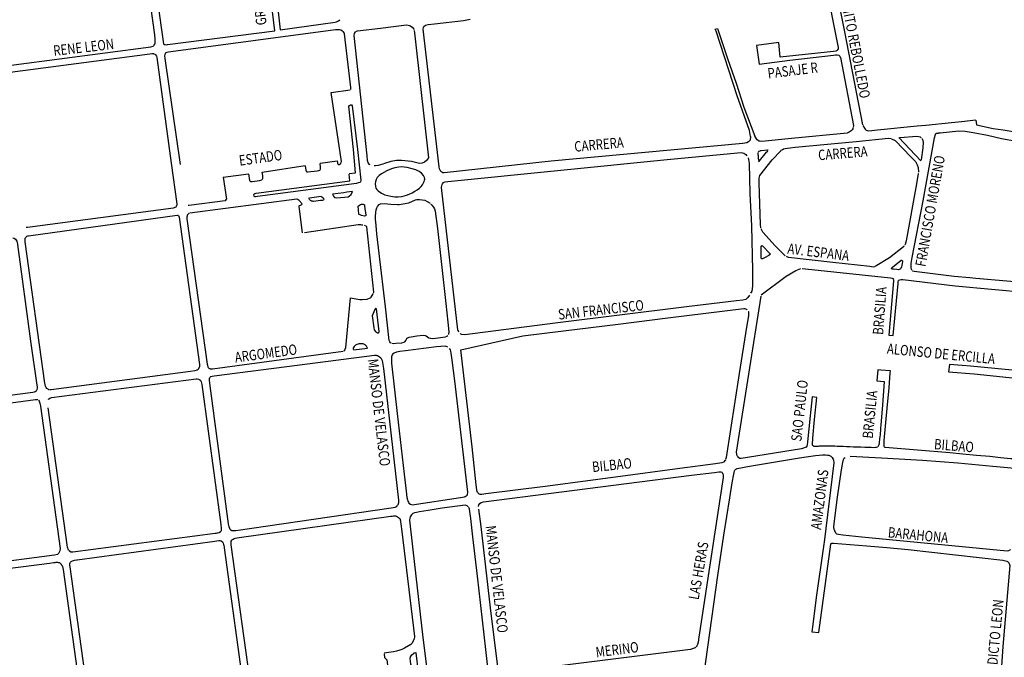
# Model space of a CAD drawing. Units: millimetres. Extents: x 292329 to 300644, y 6122268 to 6129833.
# Drawn here: x 295979 to 296734, y 6126297 to 6126786 of the extents above; entities that cross this region are included whole.
import ezdxf

# ---------------------------------------------------------------- set-up
doc = ezdxf.new("R2010")
doc.units = ezdxf.units.MM
for name, color, linetype in [('Asf-Hor', 9, 'Continuous'), ('Asf-Tie', 9, 'Continuous'), ('CALL-NO-PAV', 9, 'Continuous'), ('CALL-PAV', 9, 'Continuous'), ('Hor-Hor', 9, 'Continuous'), ('Hor-Otr', 9, 'Continuous'), ('Hor-tie', 9, 'Continuous'), ('nombre calles', 9, 'Continuous'), ('Tie-Hor', 9, 'Continuous')]:
    doc.layers.add(name, color=color, linetype=linetype)
doc.styles.add('ROMANS', font='romans.shx', dxfattribs={"width": 0.9, "height": 1})

msp = doc.modelspace()

# ---------------------------------------------------------------- linework, layer by layer
at = {"layer": 'Asf-Hor'}
for points in [[(296270.47, 6126403.02), (296270.7, 6126402.39), (296270.87, 6126401.57), (296270.93, 6126400.84), (296271.23, 6126399.23), (296271.9, 6126393.53)], [(296271.9, 6126393.53), (296281.47, 6126312.72), (296281.26, 6126310.67)], [(296279.51, 6126298.63), (296280.48, 6126299.5), (296281.43, 6126300.12), (296281.84, 6126300.34), (296282.56, 6126300.47), (296282.71, 6126300.2), (296284.41, 6126285.3), (296284.39, 6126285.03), (296283.97, 6126284.98), (296283.2, 6126285.19), (296279.23, 6126289.74), (296278.66, 6126291.43), (296278.44, 6126293.79), (296278.38, 6126295.98), (296278.44, 6126297.05), (296279.51, 6126298.63)]]:
    msp.add_lwpolyline(points, dxfattribs=at)
at = {"layer": 'Asf-Tie'}
for points in [[(296277.84, 6126402.07), (296280.24, 6126379.28), (296288.02, 6126311.93), (296290.75, 6126289.62), (296291.66, 6126283.19), (296292.08, 6126281.11), (296292.66, 6126279.94), (296293.34, 6126279.16)], [(296733.16, 6126371.32), (296735.22, 6126370.97), (296736.22, 6126370.66), (296736.87, 6126370.31), (296737.74, 6126369.38), (296738.38, 6126368.12), (296738.61, 6126367.35), (296733.23, 6126305.2), (296728.56, 6126236.98), (296729.66, 6126225.95), (296728.08, 6126201.59), (296726.44, 6126199.03)]]:
    msp.add_lwpolyline(points, dxfattribs=at)
at = {"layer": 'CALL-NO-PAV'}
msp.add_lwpolyline([(296539.44, 6126696.78), (296538.71, 6126701.41), (296529.29, 6126728.11), (296513.06, 6126777.79), (296512.51, 6126779.22), (296514.29, 6126779.79), (296522.06, 6126755.93), (296528.45, 6126737.76), (296534.46, 6126719.37), (296542.81, 6126697.08)], dxfattribs=at)
at = {"layer": 'CALL-PAV'}
msp.add_lwpolyline([(296545.61, 6126677.54), (296546.31, 6126678.21)], dxfattribs=at)
at = {"layer": 'Hor-Hor'}
for points in [[(296603.72, 6126818.58), (296603.72, 6126818.14), (296603.95, 6126816.29), (296604.05, 6126816.03), (296611.73, 6126777.05)], [(296596.58, 6126816.87), (296606.83, 6126765.13)], [(296232.8, 6126732.8), (296232.68, 6126734.49), (296227.89, 6126775.63), (296227.54, 6126776.42), (296227.03, 6126777.14), (296226.87, 6126777.27)], [(296281.4, 6126778.23), (296281.65, 6126776.31), (296286.2, 6126735.17), (296292.43, 6126680.45), (296290.76, 6126678.35), (296289.21, 6126677.06), (296287.59, 6126676.29), (296285.37, 6126675.98)], [(296304.41, 6126668.77), (296303.44, 6126668.89), (296302.53, 6126669.26), (296301.79, 6126669.81), (296301.43, 6126670.36), (296300.88, 6126672.01), (296300.56, 6126673.44), (296288.33, 6126779.17)], [(296611.73, 6126777.05), (296619.17, 6126738.65), (296625.59, 6126705.84)], [(296608.5, 6126757.46), (296618.53, 6126705.2), (296618.38, 6126703.75)], [(296217.57, 6126730.48), (296232.24, 6126732.71)], [(296225.52, 6126677.62), (296217.57, 6126730.48)], [(296625.71, 6126705.21), (296627.1, 6126703.19), (296627.63, 6126702.51), (296628.38, 6126701.67), (296629.17, 6126701.31), (296630.24, 6126701.21), (296636.97, 6126701.81), (296667.49, 6126704.92), (296674.11, 6126705.6)], [(296674.11, 6126705.6), (296693.77, 6126707.62), (296701.44, 6126708.25), (296712.5, 6126709.57)], [(296712.54, 6126709.21), (296712.9, 6126705.76), (296725.73, 6126703), (296733.5, 6126701.91), (296742.65, 6126700.34), (296747.24, 6126698.95), (296751.51, 6126698.05), (296755.77, 6126697.96)], [(296618.33, 6126703.3), (296617.46, 6126701.82), (296616.67, 6126701.03), (296615.32, 6126700.09), (296613.66, 6126699.4), (296570.92, 6126695.15), (296548.32, 6126693), (296546.64, 6126693.07), (296545.92, 6126693.29), (296545.28, 6126693.61), (296544.75, 6126694.15), (296542.81, 6126697.08)], [(296683.93, 6126699.47), (296685.21, 6126699.54), (296699.31, 6126701.02), (296704.34, 6126700.94), (296710.43, 6126699.81), (296721.48, 6126697.86), (296732.08, 6126695.3), (296743.74, 6126693.11), (296753.81, 6126690.66), (296755.87, 6126690.55)], [(296539.44, 6126696.78), (296539.19, 6126693.94), (296538.74, 6126693.4), (296538.02, 6126692.74), (296536.76, 6126692.02), (296533.54, 6126691.39), (296386.62, 6126677.74), (296304.41, 6126668.77)], [(296307.13, 6126662.18), (296475.59, 6126679.01), (296532.35, 6126684.36), (296534.43, 6126683.93), (296535.86, 6126682.99), (296536.64, 6126681.97)], [(296537.61, 6126680.36), (296538.03, 6126679.04), (296538.41, 6126676.13), (296538.92, 6126652.9), (296540.3, 6126628.13), (296541.06, 6126593.77), (296540.94, 6126581.82), (296540.44, 6126578.07), (296539.58, 6126576.52)], [(296256.38, 6126653.22), (296258.85, 6126652.07), (296263.55, 6126650.83), (296266.48, 6126650.45), (296269.08, 6126650.43), (296271.8, 6126650.81), (296275.46, 6126651.8), (296277.56, 6126652.59), (296279.75, 6126653.6), (296281.87, 6126654.75), (296283.77, 6126655.94), (296285.35, 6126657.12), (296286.61, 6126658.3), (296287.61, 6126659.54), (296288.97, 6126662.19), (296289.34, 6126663.27), (296289.51, 6126664.03), (296289.3, 6126665.18), (296288.46, 6126666.77), (296287.08, 6126668.5), (296285.16, 6126669.98), (296282.69, 6126671.15), (296279.92, 6126672.01), (296275.94, 6126672.88), (296273.7, 6126673.26), (296271.82, 6126673.41), (296269.49, 6126673.28), (296266.6, 6126672.71), (296263.93, 6126671.86), (296260.44, 6126670.39), (296256.2, 6126668.12), (296254.36, 6126666.74), (296253.02, 6126665.24), (296252.15, 6126663.66), (296251.66, 6126662.01), (296251.48, 6126660.33), (296251.6, 6126658.7), (296252.04, 6126657.22), (296252.78, 6126655.96), (296253.78, 6126654.92), (296256.38, 6126653.22)], [(296315.71, 6126546.54), (296314.94, 6126548.37), (296302.39, 6126657.68), (296302.49, 6126658.84), (296302.76, 6126659.88), (296303.13, 6126660.53), (296303.84, 6126661.32), (296304.43, 6126661.68), (296305.24, 6126661.96), (296307.13, 6126662.18), (296307.13, 6126662.18)], [(296294.24, 6126644.84), (296294.98, 6126644.11), (296296.22, 6126642.55), (296296.97, 6126641.14), (296297.58, 6126639.44), (296299.33, 6126626.01), (296305.73, 6126568.62), (296307.22, 6126554.24), (296307.67, 6126549.19), (296307.84, 6126546.42), (296307.8, 6126545.14), (296307.68, 6126544.73)], [(296250.05, 6126576.39), (296250.17, 6126576.76), (296250.3, 6126577.25), (296245.13, 6126627.39), (296244.49, 6126627.96), (296243.16, 6126628.52)], [(296547.78, 6126575.08), (296567, 6126589.42), (296574.37, 6126593.82), (296578.06, 6126595.51)], [(296579.11, 6126595.44), (296581.68, 6126595.26), (296647.08, 6126588.31), (296648.24, 6126587.99), (296648.82, 6126587.6), (296649.27, 6126586.96)], [(296707.91, 6126588.13), (296695.76, 6126589.24), (296665.21, 6126593.1), (296664.18, 6126593.41), (296663.82, 6126593.65)], [(296653.26, 6126586.45), (296654.16, 6126586.77), (296655.06, 6126586.9), (296656.34, 6126586.9), (296696.63, 6126582.21), (296752.35, 6126577.07), (296753.4, 6126576.85), (296754.13, 6126576.63), (296754.65, 6126576.46)], [(296791.46, 6126581.82), (296789.09, 6126581.68), (296779.41, 6126582.16), (296759.98, 6126583.72), (296712.48, 6126587.69), (296707.91, 6126588.13)], [(296538.63, 6126574.85), (296537.55, 6126573.22), (296536.55, 6126572.17), (296536, 6126571.64), (296533.61, 6126571.15), (296528.85, 6126570.59), (296490.3, 6126565.94), (296389.63, 6126553.31), (296320.24, 6126544.55), (296318, 6126544.75), (296317.17, 6126545.07), (296316.7, 6126545.54)], [(296529.34, 6126451.6), (296529, 6126452.52), (296528.71, 6126454.24), (296547.63, 6126574.12)], [(296317.05, 6126532.96), (296364.78, 6126543.78), (296396.06, 6126547.48), (296438.06, 6126552.71), (296475.99, 6126557.44), (296534.37, 6126564.66), (296535.26, 6126564.57), (296535.79, 6126564.48), (296536.68, 6126563.95), (296536.99, 6126563.68)], [(296537.8, 6126562.49), (296537.92, 6126562.26), (296538.1, 6126561.2), (296537.97, 6126558.99), (296536.36, 6126550.36), (296530.77, 6126514.78), (296520.88, 6126450.36), (296520.36, 6126448.76)], [(296322.57, 6126423.69), (296312.45, 6126509.19), (296310.54, 6126525), (296309.79, 6126530.37), (296309.48, 6126532.01), (296309.24, 6126532.87), (296308.59, 6126533.84)], [(296330.11, 6126423.35), (296329.79, 6126424.08), (296329.42, 6126425.48), (296328.82, 6126429.22), (296325.77, 6126458.49), (296317.05, 6126532.96)], [(296252.78, 6126528.63), (296253.17, 6126528.49), (296253.88, 6126528.16), (296254.58, 6126527.77), (296255.63, 6126526.67), (296256.66, 6126524.77), (296257.68, 6126518.71), (296269.3, 6126417.44), (296269.23, 6126416.54), (296269.2, 6126415.39), (296268.8, 6126413.99), (296268.48, 6126413.39)], [(296750.3, 6126517.11), (296749.05, 6126516.8), (296745.86, 6126516.86), (296708.44, 6126520.49), (296701.88, 6126521), (296692.22, 6126521.76), (296691.6, 6126515.92), (296711.17, 6126514.39), (296738.15, 6126511.59), (296743.31, 6126511.14), (296746.4, 6126510.81), (296748.18, 6126510.5), (296749.29, 6126510.14), (296749.98, 6126509.76), (296750.27, 6126509.51)], [(296587.13, 6126460.32), (296587.48, 6126465.07), (296588.69, 6126479.42), (296590.42, 6126496.2), (296586.75, 6126496.81), (296585.28, 6126482.12), (296583.29, 6126462.39), (296582.93, 6126459.73)], [(296582.9, 6126459.47), (296582.24, 6126458.07), (296578.76, 6126457), (296537.12, 6126450.18), (296532.44, 6126449.52), (296531.33, 6126449.51), (296530.58, 6126449.86), (296529.44, 6126451.34)], [(296637.09, 6126458.4), (296636.74, 6126458.19), (296636.06, 6126457.9), (296635.86, 6126457.9), (296635.47, 6126457.8), (296634, 6126457.71), (296632.1, 6126457.8), (296627.3, 6126458.05), (296624.19, 6126458.1), (296621.46, 6126458.18), (296618.65, 6126458.27), (296615.84, 6126458.37), (296613.11, 6126458.48), (296610.53, 6126458.58), (296608.16, 6126458.67), (296606.05, 6126458.75), (296604.2, 6126458.82), (296602.58, 6126458.87), (296601.17, 6126458.91), (296599.93, 6126458.94), (296598.82, 6126458.95), (296597.82, 6126458.95), (296596.99, 6126458.95), (296596.39, 6126458.94), (296596.05, 6126458.94), (296595.81, 6126458.94), (296595.47, 6126458.92), (296594.87, 6126458.91), (296594.08, 6126458.88), (296593.2, 6126458.85), (296592.31, 6126458.82), (296591.46, 6126458.79), (296590.66, 6126458.76), (296589.93, 6126458.75), (296589.32, 6126458.74), (296588.88, 6126458.74), (296588.63, 6126458.74), (296588.35, 6126458.78), (296588.11, 6126458.84), (296587.82, 6126458.95), (296587.54, 6126459.13), (296587.33, 6126459.4), (296587.19, 6126459.79), (296587.13, 6126460.32), (296587.13, 6126460.32), (296587.13, 6126460.32)], [(296745.07, 6126450.84), (296744.4, 6126450.1), (296743.52, 6126449.73), (296742.41, 6126449.44), (296741.1, 6126449.28), (296739.45, 6126449.31), (296736.54, 6126449.56), (296731.32, 6126450.08), (296723.12, 6126450.89), (296713, 6126451.88), (296702.41, 6126452.9), (296692.64, 6126453.84), (296642.95, 6126457.8)], [(296520.27, 6126448.5), (296518.67, 6126446.75), (296517.39, 6126446.04), (296512.54, 6126445.44), (296485.26, 6126441.76), (296435.8, 6126435.19), (296381.79, 6126428.03), (296336.44, 6126422.23), (296333.21, 6126421.81), (296332.55, 6126421.73), (296331.98, 6126421.8), (296331.01, 6126422.28), (296330.45, 6126422.83), (296330.3, 6126423.04)], [(296527.55, 6126440.67), (296528.2, 6126441.29), (296529.26, 6126441.82), (296538.69, 6126443.64), (296561.81, 6126447.53), (296577.1, 6126450), (296582.35, 6126450.8), (296589.3, 6126451.69), (296592.19, 6126451.97), (296594.82, 6126452.17), (296596.99, 6126452.23), (296598.56, 6126452.15), (296599.65, 6126451.93), (296601.09, 6126451.25), (296602.14, 6126450.31)], [(296602.18, 6126450.26), (296602.99, 6126449.08), (296603.29, 6126448.31), (296603.52, 6126446.24), (296596.06, 6126385.18)], [(296603.79, 6126395.07), (296603.5, 6126396.65), (296603.64, 6126399.66), (296606.36, 6126419.77), (296609.36, 6126440.73), (296610.3, 6126446.28), (296610.84, 6126448.62), (296611.46, 6126449.64), (296612.3, 6126450.31)], [(296616.11, 6126451.35), (296640.2, 6126450.11), (296671.64, 6126448.19), (296698.59, 6126446.1), (296725.46, 6126443.62), (296736.75, 6126442.56), (296739.38, 6126442.29), (296741.03, 6126442.04), (296742.15, 6126441.73), (296743.13, 6126440.99), (296744.03, 6126439.9)], [(296330.7, 6126412.72), (296330.91, 6126413.77), (296331.74, 6126414.92), (296332.79, 6126415.65), (296334.56, 6126416.07), (296494.23, 6126436.7), (296511.76, 6126438.84), (296515.32, 6126439.16), (296516.87, 6126439.16), (296517.42, 6126438.93), (296518.14, 6126438.06)], [(296494.18, 6126214.73), (296514.54, 6126359.66), (296519.1, 6126390.56), (296523.63, 6126419.35), (296525.53, 6126430.85), (296526.67, 6126437.36), (296527.25, 6126439.99), (296527.49, 6126440.52)], [(296518.19, 6126437.92), (296518.58, 6126436.67), (296518.63, 6126434.8), (296499.82, 6126312.22), (296499.27, 6126308.51), (296498.86, 6126306.73), (296498.4, 6126305.61), (296497.84, 6126304.79)], [(296279.73, 6126413.95), (296317.01, 6126419.51), (296319.98, 6126420.1), (296320.53, 6126420.28), (296321.29, 6126420.76), (296322.03, 6126421.41), (296322.4, 6126422.07), (296322.54, 6126423.16), (296322.6, 6126423.47)], [(296268.38, 6126413.28), (296267.54, 6126412.32), (296266.52, 6126411.83), (296265.11, 6126411.61), (296263.67, 6126411.4), (296144.39, 6126394), (296143.32, 6126393.92), (296142.07, 6126393.82), (296141.26, 6126393.9), (296140.69, 6126394.31)], [(296322.92, 6126412.28), (296322.66, 6126412.57), (296322.1, 6126413.06), (296321.27, 6126413.42), (296320.42, 6126413.55), (296302.84, 6126411.21), (296291.96, 6126409.48), (296285.4, 6126408.52), (296283.15, 6126407.93), (296281.57, 6126407.65), (296280.41, 6126407.13), (296279.28, 6126406.17), (296278.35, 6126404.77), (296277.97, 6126403.7), (296277.82, 6126402.23)], [(296346.4, 6126285.98), (296345.86, 6126287.52), (296340.02, 6126334.77), (296332.79, 6126397.22), (296330.91, 6126410.53)], [(296141.92, 6126387.31), (296142.43, 6126387.56), (296143.19, 6126387.94), (296144.01, 6126388.2), (296146.93, 6126388.83), (296263.52, 6126405.09), (296264.44, 6126405.22), (296265.4, 6126405.35), (296266.41, 6126405.39), (296266.99, 6126405.38), (296267.9, 6126405.17), (296268.64, 6126404.78), (296269.39, 6126404.22), (296270.4, 6126403.21)], [(296133.1, 6126393.66), (296132.65, 6126393.15), (296131.7, 6126392.51), (296131.38, 6126392.39), (296130.18, 6126392.07), (296129.42, 6126391.88), (296128.66, 6126391.82), (296019.37, 6126377.44), (296018.5, 6126377.41), (296017.67, 6126377.56), (296016.27, 6126378.75)], [(296739.13, 6126379.71), (296738.68, 6126379.18), (296737.63, 6126378.5), (296736.52, 6126378.27), (296625, 6126389.12), (296610.38, 6126390.54), (296606.97, 6126391.01), (296605.79, 6126391.46), (296605.12, 6126392.13), (296604.21, 6126394.01), (296603.91, 6126394.78)], [(296017.05, 6126367.61), (296017.15, 6126368.58), (296017.3, 6126369.35), (296017.65, 6126369.91), (296018.07, 6126370.34), (296018.63, 6126370.69), (296019.05, 6126370.93), (296019.9, 6126371.18), (296020.6, 6126371.39), (296022.29, 6126371.6), (296022.57, 6126371.67), (296128.38, 6126386.09), (296129.8, 6126386.29), (296131.51, 6126386.48), (296132.27, 6126386.48), (296132.84, 6126386.29), (296133, 6126386.26)], [(296603.3, 6126384.43), (296628.79, 6126382.41), (296644.21, 6126381.13), (296660.61, 6126379.6), (296733.16, 6126371.32)], [(296009.33, 6126378.44), (296008.81, 6126377.41), (296008.36, 6126376.5), (296007.62, 6126375.85), (296005.27, 6126375.33), (295895.9, 6126360.91), (295894.59, 6126360.86), (295893.86, 6126360.84), (295893.13, 6126360.95), (295892.46, 6126361.27), (295891.95, 6126361.98)], [(295892.97, 6126352.97), (295893.17, 6126353.77), (295893.6, 6126354.33), (295894.23, 6126354.95), (295895.41, 6126355.42), (295899.03, 6126356.05), (296001.48, 6126369.21), (296004.85, 6126369.63), (296005.69, 6126369.7), (296006.54, 6126369.77), (296007.1, 6126369.77), (296007.59, 6126369.77), (296008.09, 6126369.7), (296008.72, 6126369.56), (296009.28, 6126369.28), (296009.63, 6126369), (296010.05, 6126368.65), (296010.34, 6126368.22), (296010.48, 6126368.08), (296010.76, 6126367.66), (296010.97, 6126367.24), (296011.11, 6126366.96), (296011.22, 6126366.71)], [(296281.13, 6126310.39), (296280.65, 6126309.34), (296279.74, 6126307.64), (296278.71, 6126306.53), (296273.96, 6126303.8), (296271.85, 6126302.79), (296270.24, 6126302.22), (296267.7, 6126301.47), (296265.5, 6126300.97), (296258.4, 6126299.96)], [(296258.34, 6126299.56), (296258.64, 6126296.63), (296260.25, 6126294.9), (296260.91, 6126290.94), (296261.07, 6126287.52), (296261.09, 6126284.06), (296260.78, 6126280.9), (296259.68, 6126276.98), (296259.22, 6126276.1), (296257.69, 6126272.34)]]:
    msp.add_lwpolyline(points, dxfattribs=at)
at = {"layer": 'Hor-Otr'}
for points in [[(296081.77, 6126766.82), (296082.26, 6126767.65), (296082.41, 6126768.23), (296082.63, 6126770.07), (296082.52, 6126771.59), (296082.23, 6126774.75), (296067.35, 6126881.55), (296066.92, 6126882.38), (296066.43, 6126883.21), (296065.87, 6126883.85), (296065.31, 6126884.26), (296064.74, 6126884.58), (296064.18, 6126884.66)], [(296079.83, 6126833.1), (296079.82, 6126833.1), (296088.83, 6126768.05)], [(296174.49, 6126778.04), (296168.82, 6126824.75), (296173.32, 6126825.33), (296178.51, 6126778.72)], [(296178.51, 6126778.72), (296220.76, 6126784.49), (296221.72, 6126784.78), (296223.35, 6126785.64), (296224.39, 6126786.39)], [(296236.58, 6126777.37), (296237.05, 6126777.68), (296237.72, 6126777.97), (296255.38, 6126780.1), (296275.47, 6126782.64), (296277.89, 6126782.01), (296279.82, 6126780.65), (296281.32, 6126778.88)], [(296288.27, 6126779.66), (296288.74, 6126781.14), (296290.05, 6126782.2), (296292.05, 6126782.85), (296297.07, 6126783.33), (296319.28, 6126785.97), (296324.43, 6126786.96)], [(296088.83, 6126768.05), (296088.83, 6126768.05), (296088.83, 6126768.05), (296089.41, 6126767.53), (296090.22, 6126767.34), (296091.13, 6126767.24), (296091.94, 6126767.34), (296174.49, 6126778.04)], [(296226.64, 6126777.46), (296226.25, 6126777.78), (296225.1, 6126778.36), (296224.02, 6126778.64), (296222.8, 6126778.79), (296220.94, 6126778.79), (296094.49, 6126761.9), (296092.71, 6126761.65), (296091.5, 6126761.41), (296090.83, 6126761.02), (296090.21, 6126760.47)], [(295964.63, 6126751.45), (295964.73, 6126751.38), (295964.99, 6126751.18), (295965.57, 6126750.99), (295966.48, 6126750.92), (295966.88, 6126750.92), (295967.4, 6126750.92), (295969.6, 6126751.16), (295974.16, 6126751.81), (296079.29, 6126765.65), (296080.96, 6126766.2), (296081.56, 6126766.66)], [(296081.53, 6126760.19), (296081.21, 6126760.26), (296079.93, 6126760.26), (296078.52, 6126760.12), (295971.18, 6126745.95), (295967.93, 6126745.49), (295966.62, 6126745.3), (295966.23, 6126745.17), (295965.91, 6126745.04), (295965.65, 6126744.91), (295965.39, 6126744.51), (295965.19, 6126744.06)], [(296098.59, 6126642.87), (296098.91, 6126643.29), (296099.2, 6126643.96), (296099.36, 6126644.34), (296099.37, 6126645.07), (296095.14, 6126676.36), (296084.11, 6126757.57), (296083.9, 6126758.35), (296083.05, 6126759.41), (296082.48, 6126759.84), (296081.84, 6126760.12), (296081.72, 6126760.15)], [(296090.1, 6126760.24), (296089.92, 6126759.87), (296089.8, 6126758.7), (296089.91, 6126756.71), (296101.59, 6126675.22)], [(296197.75, 6126674.31), (296198.22, 6126670.97), (296198.55, 6126670.09), (296198.81, 6126669.79), (296199.06, 6126669.67), (296199.23, 6126669.62), (296199.65, 6126669.58), (296206.86, 6126670.51), (296208.13, 6126670.68), (296208.84, 6126670.89), (296209.18, 6126671.27), (296209.39, 6126671.73), (296209.52, 6126672.7), (296209.47, 6126673.5), (296209.17, 6126675.87), (296209.17, 6126675.94)], [(296209.15, 6126676.22), (296222.18, 6126677.97)], [(296222.18, 6126677.97), (296222.69, 6126675.17)], [(296223.13, 6126675.08), (296223.38, 6126675.09), (296223.73, 6126675.17), (296223.96, 6126675.27), (296224.32, 6126675.4), (296224.55, 6126675.58), (296225.01, 6126676.04), (296225.34, 6126677.06), (296225.5, 6126677.55)], [(296134.82, 6126665.59), (296154.18, 6126668.11), (296154.92, 6126662.97)], [(296165.12, 6126664.21), (296165.2, 6126666.75), (296164.58, 6126669.48), (296197.71, 6126674.56)], [(296134.82, 6126665.59), (296137.32, 6126648.74)], [(296155.01, 6126662.89), (296155.62, 6126662.31), (296156.88, 6126662.15), (296162.59, 6126662.95), (296164.41, 6126663.58), (296164.9, 6126664.01)], [(296230.6, 6126650.52), (296231.72, 6126651.22), (296233.1, 6126652.24), (296233.91, 6126654.44), (296229.73, 6126653.94), (296227.33, 6126653.59), (296218.66, 6126652.38), (296219.36, 6126650.99), (296220.26, 6126650.05), (296222.07, 6126649.6), (296230.6, 6126650.52)], [(296137.15, 6126648.55), (296136.19, 6126647.45), (296108.43, 6126643.8), (296108.04, 6126643.8), (296107.82, 6126643.81)], [(296191.27, 6126648.64), (296109.06, 6126637.81)], [(296195.61, 6126622.68), (296193.04, 6126643.04), (296193.1, 6126643.6), (296193.21, 6126643.71), (296194.1, 6126643.99), (296194.55, 6126644.21), (296195.05, 6126644.49), (296195.45, 6126644.95), (296193.03, 6126647.6), (296192.18, 6126648.22), (296191.49, 6126648.54)], [(296203.19, 6126647), (296202.96, 6126647), (296202.62, 6126647.11), (296202.29, 6126647.28), (296201.84, 6126647.61), (296201.4, 6126647.95), (296201.07, 6126648.45), (296200.79, 6126648.95), (296200.76, 6126649.5), (296200.8, 6126649.57)], [(296200.92, 6126649.78), (296210.04, 6126650.93)], [(296211.71, 6126648.12), (296211.65, 6126648.06), (296211.42, 6126647.89), (296210.87, 6126647.61), (296209.48, 6126647.5), (296204.18, 6126646.89), (296203.68, 6126646.94), (296203.48, 6126646.97)], [(296210.21, 6126650.79), (296211.54, 6126649.67), (296211.76, 6126649.17), (296211.93, 6126648.84), (296211.93, 6126648.62), (296211.9, 6126648.45)], [(296238.93, 6126637.14), (296238.48, 6126643.19), (296239.31, 6126644.01), (296240.23, 6126644.6), (296240.98, 6126644.9), (296241.81, 6126644.93), (296242.29, 6126644.88), (296243.11, 6126644.25), (296243.21, 6126643.35), (296244.25, 6126636.43), (296244.24, 6126635.95), (296243.93, 6126635.73), (296243.14, 6126635.7), (296240.8, 6126636.1), (296239.89, 6126636.52), (296239.08, 6126636.94), (296238.93, 6126637.14)], [(295983.57, 6126627.08), (295984.54, 6126627.15), (296096.5, 6126642.03), (296097.41, 6126642.21), (296097.97, 6126642.39), (296098.55, 6126642.82), (296098.59, 6126642.87)], [(296108.64, 6126637.7), (296108.43, 6126637.62), (296107.88, 6126637.23), (296107.49, 6126636.94), (296107.19, 6126636.48), (296106.97, 6126635.67), (296106.87, 6126634.82), (296106.92, 6126633.29), (296107.09, 6126631.81), (296122.51, 6126521.92), (296122.83, 6126520.05)], [(295982.7, 6126615.87), (295982.7, 6126615.87), (295982.64, 6126617.41), (295982.7, 6126617.9), (295982.83, 6126618.64), (295983.13, 6126619.32), (295983.44, 6126619.69), (295983.75, 6126619.94), (295984.06, 6126620.18), (295984.86, 6126620.49), (295985.35, 6126620.61), (296099.4, 6126636.45)], [(296099.69, 6126636.41), (296099.99, 6126636.37), (296100.27, 6126636.2), (296100.49, 6126636), (296101.04, 6126634.92), (296116.53, 6126521.56), (296116.47, 6126519.92)], [(296241.92, 6126628.77), (296241.6, 6126628.8), (296241.1, 6126628.8), (296240.37, 6126628.85), (296239.2, 6126628.85), (296238.48, 6126628.85), (296197.1, 6126622.89)], [(295973.19, 6126619.07), (295974.35, 6126618.67), (295975.33, 6126617.86), (295975.9, 6126617.11), (295976.25, 6126616.3), (295976.36, 6126616.02), (295976.48, 6126615.5), (295976.81, 6126613.91), (295986.93, 6126539.53), (295991.8, 6126505.88), (295991.96, 6126504.61), (295991.96, 6126503.48), (295991.8, 6126502.53), (295991.74, 6126502.28), (295991.57, 6126501.94)], [(296001.14, 6126502.26), (296000.98, 6126502.33), (296000.28, 6126502.69), (295999.96, 6126502.88), (295999.46, 6126503.24), (295998.92, 6126503.95), (295998.66, 6126504.39), (295998.47, 6126504.98), (295998.14, 6126506.35), (295997.93, 6126507.31), (295982.7, 6126615.87)], [(296227.33, 6126531.86), (296228.1, 6126532.72), (296228.38, 6126533.53), (296228.76, 6126534.65), (296232.38, 6126572.9)], [(296232.38, 6126572.9), (296239.66, 6126571.63), (296241.33, 6126571.48), (296245.14, 6126571.85), (296245.75, 6126572.21), (296246.98, 6126572.58), (296247.72, 6126572.95), (296248.21, 6126573.44), (296249.19, 6126574.55), (296249.93, 6126576.02), (296249.94, 6126576.06)], [(296253.75, 6126545.92), (296253.92, 6126545.96), (296254.16, 6126546.15), (296254.26, 6126546.32), (296254.49, 6126547.09), (296252.37, 6126564.34), (296252.18, 6126564.51), (296252, 6126564.59), (296251.83, 6126564.57), (296251.53, 6126564.36), (296251.09, 6126563.9), (296249.19, 6126559.07)], [(296249.19, 6126559.07), (296250.3, 6126549.88), (296250.57, 6126548.23), (296251.57, 6126547.1), (296252.28, 6126546.43), (296252.71, 6126546.13), (296253.06, 6126545.94), (296253.32, 6126545.87), (296253.42, 6126545.87)], [(296122.92, 6126519.89), (296123.24, 6126519.32), (296123.8, 6126518.84), (296124.29, 6126518.59), (296124.61, 6126518.51), (296124.85, 6126518.43), (296126.31, 6126518.35), (296126.63, 6126518.35), (296226.96, 6126531.81)], [(296245.33, 6126534.6), (296244.81, 6126535.72), (296244.07, 6126536.53), (296243.72, 6126536.79), (296243.21, 6126537.07), (296242.69, 6126537.3), (296242.08, 6126537.49), (296241.47, 6126537.56), (296240.89, 6126537.52), (296239.7, 6126537.49), (296238.93, 6126537.46), (296238.45, 6126537.4), (296237.26, 6126537.04), (296236.39, 6126536.43), (296235.27, 6126535.47), (296234.59, 6126534.25), (296234.44, 6126533.5), (296234.47, 6126533.3)], [(296234.7, 6126532.92), (296245.46, 6126534.31), (296245.33, 6126534.6)], [(296124.2, 6126509.38), (296124.13, 6126509.93), (296124.29, 6126510.9), (296124.61, 6126511.71), (296125.26, 6126512.36), (296126.23, 6126512.68), (296127.93, 6126512.92), (296191.43, 6126521.24), (296250.81, 6126528.78), (296251.43, 6126528.81), (296252.3, 6126528.8)], [(296116.31, 6126519.53), (296115.86, 6126518.46), (296115.43, 6126517.85), (296114.7, 6126517.36), (296112.88, 6126516.82), (296109.66, 6126516.39), (296002.62, 6126502.15), (296001.96, 6126502.16), (296001.68, 6126502.18)], [(296000.57, 6126494.88), (296000.77, 6126495.14), (296001.63, 6126495.77), (296002.55, 6126496.11), (296003.06, 6126496.23), (296113.93, 6126510.67), (296114.69, 6126510.76), (296115.91, 6126510.53), (296116.94, 6126509.94), (296117.55, 6126509.31)], [(296117.62, 6126509.08), (296117.82, 6126508.48), (296118.31, 6126506.35), (296132.97, 6126398.86), (296133.29, 6126395.63), (296133.29, 6126394.99), (296133.22, 6126394.1), (296133.18, 6126393.94)], [(296125.2, 6126501.51), (296124.2, 6126509.38)], [(295991.29, 6126501.58), (295991.07, 6126501.3), (295990.49, 6126500.8), (295989.77, 6126500.52), (295988.6, 6126500.22), (295877.22, 6126485.63), (295876.85, 6126485.63), (295876.43, 6126485.63), (295876.06, 6126485.63), (295875.7, 6126485.69), (295874.91, 6126486.12), (295874.68, 6126486.31), (295874.43, 6126486.65)], [(296140.52, 6126394.54), (296140.13, 6126395.04), (296139.8, 6126395.6), (296139.32, 6126396.9), (296138.91, 6126399.33), (296125.2, 6126501.51)], [(295875.59, 6126478.36), (295875.7, 6126478.53), (295875.98, 6126478.81), (295876.54, 6126479.15), (295876.99, 6126479.32), (295877.71, 6126479.49), (295880.19, 6126479.88), (295884.28, 6126480.52), (295990.63, 6126494.66), (295992.08, 6126494.71), (295992.43, 6126494.56)], [(295992.89, 6126494.27), (295993.51, 6126493.44), (295994.11, 6126492.08), (295994.41, 6126489.56), (296009.61, 6126380.25), (296009.36, 6126378.63)], [(296016.12, 6126378.99), (296016.02, 6126379.16), (296015.75, 6126379.84), (296015.61, 6126380.81), (296015.33, 6126381.23), (296014.95, 6126383.29), (296000.47, 6126488.39)], [(296133.18, 6126386.21), (296134.24, 6126385.4), (296134.49, 6126385.02), (296134.81, 6126384.45), (296135.07, 6126383.43), (296135.26, 6126382.74), (296135.38, 6126381.59), (296135.54, 6126380.74), (296151.72, 6126263.56)], [(296159.83, 6126260.34), (296159.27, 6126260.62), (296158.62, 6126261.28), (296158.06, 6126262.12), (296157.5, 6126263.8), (296156.93, 6126267.08), (296156.43, 6126271.1), (296140.9, 6126383.12), (296140.78, 6126384.96), (296140.78, 6126385.59), (296140.97, 6126386.1), (296141.35, 6126386.67), (296141.81, 6126387.18)], [(296011.32, 6126366.45), (296011.81, 6126364.14), (296026.53, 6126258.46), (296026.68, 6126253.31), (296026.51, 6126251.4), (296026.42, 6126250.35), (296025.98, 6126249.24), (296025.31, 6126247.89), (296024.55, 6126246.93), (296023.45, 6126245.68), (296022.25, 6126244.42)], [(296034.9, 6126245.53), (296034.63, 6126245.76), (296034.15, 6126246.75), (296033.56, 6126248.63), (296033.04, 6126251.77), (296017.2, 6126366.39), (296017.05, 6126367.57)]]:
    msp.add_lwpolyline(points, dxfattribs=at)
at = {"layer": 'Hor-tie'}
for points in [[(296247.63, 6126674.96), (296247.17, 6126675.24), (296245.91, 6126676.66), (296245.43, 6126678.44), (296245.2, 6126681.84), (296235.23, 6126774.23), (296235.52, 6126775.76), (296236.19, 6126777.11)], [(296606.83, 6126765.13), (296606.74, 6126764), (296606.4, 6126763.22), (296605.97, 6126762.79), (296605.1, 6126762.36), (296603.26, 6126762.13), (296562.34, 6126757.68), (296561.27, 6126768.87), (296544.14, 6126766.7), (296546.19, 6126752.23), (296569.75, 6126755.33), (296603.11, 6126759.25), (296604.67, 6126759.51), (296606.05, 6126759.51), (296607.35, 6126759.25), (296608.04, 6126758.55), (296608.39, 6126757.78), (296608.5, 6126757.46)], [(296231.34, 6126668.24), (296236.35, 6126668.9), (296234.84, 6126686.75), (296231.27, 6126720.18), (296231.23, 6126720.35), (296231.66, 6126720.63), (296232.56, 6126720.99), (296233.13, 6126721.01), (296233.72, 6126720.45), (296237.86, 6126686.75)], [(296663.57, 6126593.81), (296662.9, 6126595.35), (296662.77, 6126596.53), (296662.9, 6126599.28), (296663.73, 6126603.91), (296672.08, 6126647.24), (296680.66, 6126695.81), (296681.46, 6126698.41), (296681.53, 6126698.71), (296682.25, 6126699.37), (296683.73, 6126699.46)], [(296563.7, 6126686.63), (296564.83, 6126687.33), (296566.05, 6126687.58), (296567.8, 6126687.93), (296569.84, 6126688.18), (296573.71, 6126688.48), (296620.57, 6126693.05), (296645.39, 6126695.58), (296647.5, 6126695.21)], [(296647.87, 6126695.04), (296650.5, 6126693.78), (296662.56, 6126681.2), (296666.18, 6126677.47), (296667.54, 6126675.1), (296668.19, 6126672.92), (296668.46, 6126669.41)], [(296670.32, 6126678.33), (296670.18, 6126678.2), (296653.46, 6126696.09)], [(296654.14, 6126696.13), (296667.28, 6126696.96), (296668.39, 6126696.89), (296669.64, 6126696.48), (296670.62, 6126695.71)], [(296671.01, 6126695.17), (296671.17, 6126694.95), (296671.73, 6126693.7), (296672.07, 6126692.45), (296671.89, 6126688.17), (296670.53, 6126678.92)], [(296237.86, 6126686.75), (296240.44, 6126663.33), (296240.44, 6126662.46)], [(296553.15, 6126686.18), (296552.45, 6126686.18), (296547.77, 6126685.75), (296547.18, 6126685.65), (296546.64, 6126685.51), (296546, 6126685.31), (296545.66, 6126685.01), (296545.36, 6126684.63), (296545.21, 6126684.18)], [(296545.22, 6126683.96), (296545.26, 6126682.7), (296545.31, 6126682.35), (296545.36, 6126681.67), (296545.41, 6126680.14), (296545.56, 6126678.25)], [(296546.31, 6126678.21), (296551.85, 6126684.74), (296552.23, 6126685.09), (296552.84, 6126685.81)], [(296546.68, 6126666.75), (296556.09, 6126678.74), (296562.69, 6126685.87), (296563.05, 6126686.23), (296563.66, 6126686.61)], [(296285.37, 6126675.98), (296279.26, 6126677.67), (296271.65, 6126678.42), (296267.7, 6126678.28), (296263.47, 6126677.56), (296258.66, 6126676.05), (296257.3, 6126675.62), (296253.71, 6126674.47), (296251.55, 6126674.21), (296250.52, 6126674.24)], [(296158.3, 6126651.34), (296158.26, 6126651.54), (296158.28, 6126651.7), (296158.35, 6126652.3), (296158.48, 6126652.58), (296158.65, 6126652.69), (296158.78, 6126652.8), (296158.99, 6126652.91), (296159.41, 6126653.04), (296160.02, 6126653.14), (296231.97, 6126662.62), (296231.38, 6126667.89)], [(296668.29, 6126668.39), (296666.97, 6126660.34), (296659.03, 6126616.6), (296658.33, 6126613.86), (296658.1, 6126613.46)], [(296240.29, 6126662.17), (296240.17, 6126661.92), (296239.9, 6126661.65), (296239.63, 6126661.45), (296238.42, 6126661.11), (296237.01, 6126660.78), (296161.18, 6126650.68), (296159.56, 6126650.48), (296158.95, 6126650.51), (296158.69, 6126650.66), (296158.52, 6126650.79), (296158.43, 6126650.96), (296158.4, 6126651.03)], [(296547.52, 6126626.6), (296547.19, 6126629.3), (296546.07, 6126660.9), (296546.1, 6126664.69), (296546.68, 6126666.75)], [(296263.8, 6126538.12), (296263.29, 6126538.43), (296262.66, 6126539.08), (296262.13, 6126540.09), (296259.37, 6126566.04), (296254.52, 6126606.8), (296252.78, 6126621.9), (296251.86, 6126631.44), (296251.77, 6126632.84), (296251.69, 6126635.57), (296251.86, 6126638.37), (296252.14, 6126640.42), (296252.58, 6126642.1), (296253.13, 6126643.05), (296254.57, 6126644.5), (296255.61, 6126645.02), (296258.41, 6126645.31), (296263.37, 6126644.93)], [(296263.37, 6126644.93), (296268.44, 6126644.56), (296269.85, 6126644.66), (296273, 6126644.99), (296277.27, 6126645.87), (296282.44, 6126648.1), (296283.46, 6126648.42), (296285.44, 6126648.48), (296287.6, 6126648.22), (296289.4, 6126647.8), (296291.44, 6126646.94), (296293.54, 6126645.53)], [(296566.08, 6126605.17), (296561.22, 6126610.02), (296558.44, 6126612.88), (296548.89, 6126623.33), (296547.62, 6126625.75)], [(296548.57, 6126612.96), (296554.87, 6126606.34), (296553.57, 6126605.36), (296550.26, 6126603.51), (296548.69, 6126602.91), (296548.22, 6126602.85), (296547.88, 6126602.97), (296547.74, 6126603.19), (296547.7, 6126604.43), (296547.59, 6126612.04), (296547.66, 6126612.49), (296547.92, 6126612.69), (296548.21, 6126612.92), (296548.57, 6126612.96)], [(296657.58, 6126612.72), (296657.18, 6126612.27), (296656.84, 6126611.99), (296646.14, 6126603.63), (296635.1, 6126596.86)], [(296634.88, 6126596.8), (296633.56, 6126596.47), (296631.06, 6126596.84), (296602.61, 6126599.92), (296568.77, 6126603.9), (296567.06, 6126604.71)], [(296648.47, 6126596.52), (296655.13, 6126601.8), (296655.42, 6126601.8), (296655.62, 6126601.75)], [(296655.91, 6126601.61), (296656.17, 6126601.34), (296656.31, 6126600.76), (296656.06, 6126599.34), (296655.74, 6126597.93), (296655.3, 6126596.32)], [(296655.25, 6126596.13), (296654.82, 6126595.35), (296654.41, 6126595), (296653.66, 6126594.63), (296652.76, 6126594.45), (296651.75, 6126594.54), (296649.38, 6126594.82), (296648.36, 6126594.92), (296647.87, 6126595.29), (296647.85, 6126595.73), (296648.19, 6126596.25), (296648.47, 6126596.52)], [(296649.29, 6126586.79), (296649.4, 6126586), (296645.79, 6126544.1), (296649.05, 6126543.97), (296652.75, 6126583.99), (296652.87, 6126585.35), (296653, 6126585.93), (296653.17, 6126586.28)], [(296307.09, 6126543.66), (296307.06, 6126543.61), (296306.54, 6126543.15), (296305.12, 6126542.65), (296299.64, 6126541.83), (296295.78, 6126541.5), (296293.82, 6126541.57), (296292.51, 6126541.94), (296290.63, 6126543.53), (296290.05, 6126543.81), (296288.19, 6126543.91), (296283.31, 6126543.47), (296278.95, 6126542.76), (296277.34, 6126542.35), (296276.26, 6126541.94), (296275.42, 6126541.34), (296274.85, 6126540.32), (296273.9, 6126539.14), (296273.32, 6126538.68), (296271.51, 6126538.18), (296267.31, 6126537.69), (296265.37, 6126537.66), (296264.21, 6126537.88)], [(296307.24, 6126534.98), (296306.68, 6126535.3), (296305.05, 6126535.8), (296298.58, 6126535.28), (296274.78, 6126532.04), (296270.4, 6126531.54), (296267.71, 6126531.15), (296266.02, 6126530.45), (296264.83, 6126529.65), (296264.68, 6126529.47)], [(296264.33, 6126529.06), (296263.84, 6126527.47), (296264.01, 6126522.59), (296268.21, 6126483.95), (296273.56, 6126437.5), (296275.15, 6126424.37), (296275.83, 6126419.44), (296276.14, 6126417.72), (296276.5, 6126416.61), (296276.95, 6126415.89), (296277.35, 6126415.24), (296278.44, 6126414.49), (296279.73, 6126413.95), (296279.73, 6126413.95), (296279.73, 6126413.95), (296279.73, 6126413.95)], [(296642.95, 6126457.8), (296642.95, 6126457.8), (296642.95, 6126457.8), (296642.66, 6126458.05), (296642.46, 6126458.29), (296642.17, 6126458.78), (296642.07, 6126459.42), (296642.17, 6126461.23), (296642.21, 6126463.2), (296644.49, 6126488.14), (296645.95, 6126503.79), (296646.77, 6126515.2), (296646.88, 6126516.77), (296639.57, 6126517.41), (296637.25, 6126517.64), (296636.52, 6126509.16), (296642.21, 6126508.49), (296640.86, 6126490.4), (296639.66, 6126475.38), (296639.43, 6126472.72), (296639.25, 6126470.75), (296639.09, 6126469.14), (296638.93, 6126467.63), (296638.77, 6126466.18), (296638.62, 6126464.82), (296638.47, 6126463.58), (296638.34, 6126462.54), (296638.24, 6126461.78), (296638.19, 6126461.37), (296638.14, 6126461.13), (296638.16, 6126460.64), (296637.97, 6126460.05), (296637.62, 6126459.03), (296637.23, 6126458.49)], [(296335.36, 6126283.55), (296335.36, 6126283.55), (296335.36, 6126283.55), (296335.36, 6126283.55), (296336.4, 6126283.94), (296337.2, 6126284.46), (296337.71, 6126285.24), (296338.01, 6126286.5), (296338.02, 6126286.75), (296336.43, 6126302.78), (296329.97, 6126359.17), (296326.33, 6126389.3), (296324.75, 6126403.43), (296323.81, 6126410.53), (296323.24, 6126411.88)], [(296497.45, 6126304.48), (296496.98, 6126304.12), (296495.48, 6126303.49), (296493.43, 6126302.91), (296370.53, 6126287.3), (296353.2, 6126285.07), (296350.34, 6126284.75), (296348.84, 6126284.7), (296348.15, 6126284.82), (296347.49, 6126285.07), (296346.77, 6126285.56)]]:
    msp.add_lwpolyline(points, dxfattribs=at)
at = {"layer": 'Tie-Hor'}
msp.add_lwpolyline([(296596.06, 6126385.18), (296595.87, 6126383.64), (296590.03, 6126342.69), (296587.44, 6126321.96), (296586.69, 6126316.39), (296592.06, 6126315.77), (296601.19, 6126383.74), (296601.29, 6126384.01), (296601.38, 6126384.21), (296601.63, 6126384.31), (296601.81, 6126384.34), (296602.22, 6126384.4), (296602.52, 6126384.43), (296602.89, 6126384.45), (296603.3, 6126384.43)], dxfattribs=at)

# ---------------------------------------------------------------- texts
at = {"layer": 'nombre calles', "style": 'ROMANS', "width": 0.8}
for s, rotation, p in [('GRANADA', 96.2, (296168.11, 6126782.68)), ('BENITO REBOLLEDO', 281.08, (296607.72, 6126807.37)), ('RENE LEON', 6.58, (296004.84, 6126758.65)), ('PASAJE R', 7.13, (296553.16, 6126741.19)), ('CARRERA', 5.12, (296404.64, 6126684.98)), ('ESTADO', 7.88, (296147.45, 6126674.29)), ('CARRERA', 4.57, (296591.77, 6126678.45)), ('FRANCISCO MORENO', 79.92, (296673.78, 6126596.36)), ('AV. ESPANA', 353, (296567.6, 6126606.91)), ('BRASILIA', 85.73, (296641.27, 6126544.22)), ('SAN FRANCISCO', 6.45, (296392.31, 6126556.03)), ('ARGOMEDO', 7.61, (296144.21, 6126523.11)), ('ALONSO DE ERCILLA', 354.47, (296644, 6126529.99)), (' MANSO DE VELASCO', 276.61, (296245.41, 6126527.49)), ('SAO PAULO', 83.76, (296578.54, 6126462.28)), ('BRASILIA', 84.37, (296633.35, 6126464.51)), ('BILBAO', 355.24, (296680.16, 6126456.66)), ('BILBAO', 5.78, (296418.34, 6126438.98)), ('AMAZONAS', 82.87, (296593.7, 6126394.51)), (' MANSO DE VELASCO', 276.5, (296335.89, 6126399.48)), ('BARAHONA', 354.52, (296644.72, 6126388.94)), ('LAS HERAS', 80.1, (296499.66, 6126340.56)), ('BENEDICTO LEON', 84.61, (296727.01, 6126268.38)), ('MERINO', 7.29, (296421.2, 6126296.7))]:
    msp.add_text(s, height=8, rotation=rotation, dxfattribs=at).set_placement(p)

doc.saveas('drawing.dxf')
